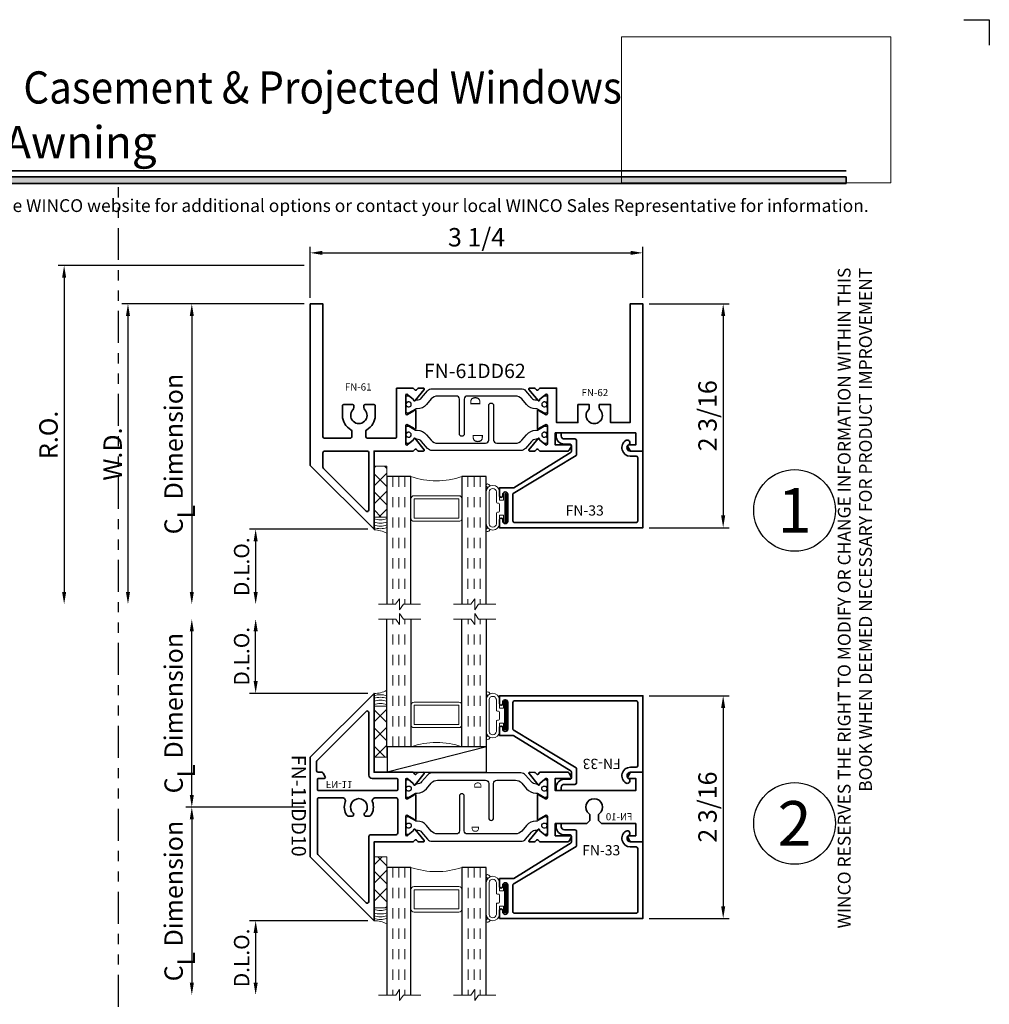
# Model space of a CAD drawing. Extents: x -0.7 to 15.7, y -0.7 to 20.7.
# Drawn here: x 6.2 to 15.7, y 11 to 20.7 of the extents above; entities that cross this region are included whole.
import ezdxf
from ezdxf.enums import TextEntityAlignment as Align

# ---------------------------------------------------------------- set-up
doc = ezdxf.new("R2010")
doc.units = 0
doc.header["$LTSCALE"] = 0.25
doc.header["$MEASUREMENT"] = 0
doc.set_wipeout_variables(frame=1)
doc.linetypes.add('HIDDEN', pattern=[0.375, 0.25, -0.125])
doc.linetypes.add('PHANTOM', pattern=[2.5, 1.25, -0.25, 0.25, -0.25, 0.25, -0.25])
doc.layers.get('0').update_dxf_attribs({"lineweight": 35})
doc.layers.get('Defpoints').update_dxf_attribs({"color": 253})
doc.layers.add('Dimension', color=22, linetype='Continuous', lineweight=25)
doc.layers.add('Title', color=7, linetype='Continuous')
doc.styles.add('Arial', font='arial.ttf')
doc.styles.get("Standard").update_dxf_attribs({"font": 'arial.ttf'})
doc.dimstyles.get("Standard").update_dxf_attribs({"dimscale": 2, "dimtxt": 0.09, "dimasz": 0.06, "dimexe": 0.03, "dimexo": 0.03, "dimgap": 0.03, "dimtad": 1, "dimdec": 4, "dimzin": 0, "dimdsep": 46, "dimlunit": 5, "dimtxsty": 'Standard', "dimcen": 0.03, "dimclrd": 256, "dimclre": 256, "dimclrt": 256, "dimadec": 0, "dimazin": 0, "dimtfac": 1, "dimtdec": 4, "dimtofl": 0, "dimtmove": 0, "dimatfit": 2, "dimfxl": 1, "dimfrac": 2, "dimtolj": 1, "dimtzin": 0, "dimlwd": 25, "dimlwe": 25, "dimarcsym": 0})
picture_1 = doc.add_image_def('image1.png', size_in_pixel=(1497, 816))

# ---------------------------------------------------------------- blocks, each defined once
blk = doc.blocks.new('*D1')
at = {"layer": 'Defpoints', "color": 0, "transparency": 16777216}
for p in [(9.0392, 17.9051), (7.8803, 14.9635), (9.7073, 14.9635)]:
    blk.add_point(p, dxfattribs=at)
at = {"layer": 'Dimension', "lineweight": 25, "transparency": 16777216}
for p, q in [((8.9792, 17.9051), (7.8203, 17.9051)), ((7.8803, 17.7851), (7.8803, 15.0835))]:
    blk.add_line(p, q, dxfattribs=at)
at = {"layer": 'Dimension', "transparency": 16777216}
for points in [[(7.8603, 17.7851), (7.9003, 17.7851), (7.8803, 17.9051)], [(7.8603, 15.0835), (7.9003, 15.0835), (7.8803, 14.9635)]]:
    blk.add_solid(points, dxfattribs=at)
at = {"layer": 'Dimension', "transparency": 16777216, "insert": (7.7021, 16.4343), "char_height": 0.18, "attachment_point": 5, "rotation": 90}
blk.add_mtext('\\A1;C{\\H0.97222x;\\S^ L;} Dimension', dxfattribs=at)
blk = doc.blocks.new('*D2')
at = {"layer": 'Defpoints', "color": 0, "transparency": 16777216}
for p in [(9.0392, 18.2801), (6.6303, 14.9635), (9.7073, 14.9635)]:
    blk.add_point(p, dxfattribs=at)
at = {"layer": 'Dimension', "lineweight": 25, "transparency": 16777216}
for p, q in [((8.9792, 18.2801), (6.5703, 18.2801)), ((6.6303, 18.1601), (6.6303, 15.0835))]:
    blk.add_line(p, q, dxfattribs=at)
at = {"layer": 'Dimension', "transparency": 16777216}
for points in [[(6.6103, 18.1601), (6.6503, 18.1601), (6.6303, 18.2801)], [(6.6103, 15.0835), (6.6503, 15.0835), (6.6303, 14.9635)]]:
    blk.add_solid(points, dxfattribs=at)
at = {"layer": 'Dimension', "transparency": 16777216, "insert": (6.4771, 16.6218), "char_height": 0.18, "attachment_point": 5, "rotation": 90}
blk.add_mtext('\\A1;R.O.', dxfattribs=at)
blk = doc.blocks.new('*D3')
at = {"layer": 'Defpoints', "color": 0, "transparency": 16777216}
for p in [(9.0392, 17.9051), (7.2553, 14.9635), (9.7073, 14.9635)]:
    blk.add_point(p, dxfattribs=at)
at = {"layer": 'Dimension', "lineweight": 25, "transparency": 16777216}
for p, q in [((8.9792, 17.9051), (7.1953, 17.9051)), ((7.2553, 17.7851), (7.2553, 15.0835))]:
    blk.add_line(p, q, dxfattribs=at)
at = {"layer": 'Dimension', "transparency": 16777216}
for points in [[(7.2353, 17.7851), (7.2753, 17.7851), (7.2553, 17.9051)], [(7.2353, 15.0835), (7.2753, 15.0835), (7.2553, 14.9635)]]:
    blk.add_solid(points, dxfattribs=at)
at = {"layer": 'Dimension', "transparency": 16777216, "insert": (7.1053, 16.4343), "char_height": 0.18, "attachment_point": 5, "rotation": 90}
blk.add_mtext('\\A1;W.D.', dxfattribs=at)
blk = doc.blocks.new('*D10')
at = {"layer": 'Defpoints', "color": 0, "transparency": 16777216}
for p in [(12.2961, 17.9051), (12.2961, 15.7134), (13.0822, 15.7134)]:
    blk.add_point(p, dxfattribs=at)
at = {"layer": 'Dimension', "lineweight": 25, "transparency": 16777216}
for p, q in [((12.3561, 17.9051), (13.1422, 17.9051)), ((13.0822, 17.7851), (13.0822, 15.8334)), ((12.3561, 15.7134), (13.1422, 15.7134))]:
    blk.add_line(p, q, dxfattribs=at)
at = {"layer": 'Dimension', "transparency": 16777216}
for points in [[(13.0622, 17.7851), (13.1022, 17.7851), (13.0822, 17.9051)], [(13.0622, 15.8334), (13.1022, 15.8334), (13.0822, 15.7134)]]:
    blk.add_solid(points, dxfattribs=at)
at = {"layer": 'Dimension', "transparency": 16777216, "insert": (12.929, 16.8093), "char_height": 0.18, "attachment_point": 5, "rotation": 90}
blk.add_mtext('\\A1;2 3/16', dxfattribs=at)
blk = doc.blocks.new('*D11')
at = {"layer": 'Defpoints', "color": 0, "transparency": 16777216}
for p in [(12.2961, 14.0678), (12.2961, 11.887), (13.0822, 11.887)]:
    blk.add_point(p, dxfattribs=at)
at = {"layer": 'Dimension', "lineweight": 25, "transparency": 16777216}
for p, q in [((12.3561, 14.0678), (13.1422, 14.0678)), ((13.0822, 13.9478), (13.0822, 12.007)), ((12.3561, 11.887), (13.1422, 11.887))]:
    blk.add_line(p, q, dxfattribs=at)
at = {"layer": 'Dimension', "transparency": 16777216}
for points in [[(13.0622, 13.9478), (13.1022, 13.9478), (13.0822, 14.0678)], [(13.0622, 12.007), (13.1022, 12.007), (13.0822, 11.887)]]:
    blk.add_solid(points, dxfattribs=at)
at = {"layer": 'Dimension', "transparency": 16777216, "insert": (12.929, 12.9774), "char_height": 0.18, "attachment_point": 5, "rotation": 90}
blk.add_mtext('\\A1;2 3/16', dxfattribs=at)
blk = doc.blocks.new('*D13')
at = {"layer": 'Defpoints', "color": 0, "transparency": 16777216}
for p in [(12.2961, 18.4042), (9.0392, 17.9051), (12.2961, 17.9051)]:
    blk.add_point(p, dxfattribs=at)
at = {"layer": 'Dimension', "lineweight": 25, "transparency": 16777216}
for p, q in [((9.0392, 17.9651), (9.0392, 18.4642)), ((12.2961, 17.9651), (12.2961, 18.4642)), ((9.1592, 18.4042), (12.1761, 18.4042))]:
    blk.add_line(p, q, dxfattribs=at)
at = {"layer": 'Dimension', "transparency": 16777216}
for points in [[(9.1592, 18.4242), (9.1592, 18.3842), (9.0392, 18.4042)], [(12.1761, 18.4242), (12.1761, 18.3842), (12.2961, 18.4042)]]:
    blk.add_solid(points, dxfattribs=at)
at = {"layer": 'Dimension', "transparency": 16777216, "insert": (10.6677, 18.5573), "char_height": 0.18, "attachment_point": 5}
blk.add_mtext('\\A1;3 1/4', dxfattribs=at)
blk = doc.blocks.new('Final_Winco_Full_Color')
at = {"color": 7, "lineweight": 0, "true_color": 0xffffff}
image = blk.add_image(picture_1, insert=(0.5, 2.584), size_in_units=(10.001, 5.417), dxfattribs=at)
image.dxf.flags = 15
blk = doc.blocks.new('*U43')
blk.add_hatch(color=256).paths.add_polyline_path([(0, 19.0851), (14.2846, 19.0851), (14.2846, 19.1476), (0, 19.1476)])
blk.add_line((14.2846, 19.2091), (0, 19.2091))
blk.add_lwpolyline([(0, 19.0851), (14.2846, 19.0851), (14.2846, 19.1476), (0, 19.1476)], close=True)
at = {"layer": 'Defpoints'}
blk.add_lwpolyline([(15.4375, 20.6875), (15.6875, 20.6875), (15.6875, 20.4375)], dxfattribs=at)
at = {"layer": 'Title', "xscale": 0.2638133151872369, "yscale": 0.2638133151872369, "zscale": 0.2638133151872369}
blk.add_blockref('Final_Winco_Full_Color', (11.9546, 18.4088), dxfattribs=at)
at = {"insert": (14.577, 18.2595), "char_height": 0.125, "width": 6.763829, "attachment_point": 9, "rotation": 90, "style": 'Arial'}
blk.add_mtext('WINCO RESERVES THE RIGHT TO MODIFY OR CHANGE INFORMATION WITHIN THIS BOOK WHEN DEEMED NECESSARY FOR PRODUCT IMPROVEMENT', dxfattribs=at)
at = {"style": 'Arial'}
for tag, height, p in [('SERIES_HEADER', 0.315, (0.0039, 20.1816)), ('PAGE_HEADER', 0.315, (0.0039, 19.646)), ('NOTE', 0.125, (0.0098, 18.9318))]:
    blk.add_attdef(tag, text='', height=height, dxfattribs=at).set_placement(p, align=Align.TOP_LEFT)
blk.add_attdef('RIGHT_YEAR', text='', height=0.125, rotation=90, dxfattribs=at).set_placement((14.589, 5.9951), align=Align.BOTTOM_LEFT)
blk.add_attdef('SERIES_EVEN_PAGE', text='', height=0.1875, dxfattribs=at).set_placement((0.969, -0.0555), align=Align.BOTTOM_RIGHT)
blk.add_attdef('SECTION_EVEN', text='', height=0.1875, dxfattribs=at).set_placement((1.3385, -0.0555), align=Align.BOTTOM_CENTER)
blk.add_attdef('SHEET_NUMBER_EVEN', text='', height=0.1875, dxfattribs=at).set_placement((1.7235, -0.0555), align=Align.BOTTOM_LEFT)
blk = doc.blocks.new('*U22')
at = {"color": 255, "linetype": 'HIDDEN'}
blk.add_wipeout([(6, 0.52), (5.93, 1.05), (5.82, 1.56), (5.66, 2.06), (5.46, 2.54), (5.21, 3.01), (4.93, 3.45), (4.61, 3.87), (4.26, 4.26), (3.87, 4.61), (3.45, 4.93), (3.01, 5.21), (2.54, 5.46), (2.06, 5.66), (1.56, 5.82), (1.05, 5.93), (0.52, 6), (0, 6.02), (-0.52, 6), (-1.05, 5.93), (-1.56, 5.82), (-2.06, 5.66), (-2.54, 5.46), (-3.01, 5.21), (-3.45, 4.93), (-3.87, 4.61), (-4.26, 4.26), (-4.61, 3.87), (-4.93, 3.45), (-5.21, 3.01), (-5.46, 2.54), (-5.66, 2.06), (-5.82, 1.56), (-5.93, 1.05), (-6, 0.52), (-6.02, 0), (-6, -0.52), (-5.93, -1.05), (-5.82, -1.56), (-5.66, -2.06), (-5.46, -2.54), (-5.21, -3.01), (-4.93, -3.45), (-4.61, -3.87), (-4.26, -4.26), (-3.87, -4.61), (-3.45, -4.93), (-3.01, -5.21), (-2.54, -5.46), (-2.06, -5.66), (-1.56, -5.82), (-1.05, -5.93), (-0.52, -6), (0, -6.02), (0.52, -6), (1.05, -5.93), (1.56, -5.82), (2.06, -5.66), (2.54, -5.46), (3.01, -5.21), (3.45, -4.93), (3.87, -4.61), (4.26, -4.26), (4.61, -3.87), (4.93, -3.45), (5.21, -3.01), (5.46, -2.54), (5.66, -2.06), (5.82, -1.56), (5.93, -1.05), (6, -0.52), (6.02, 0)], dxfattribs=at)
for p, q in [((0, 6.4), (0, 6.4)), ((0, 6.4), (0, 6.4)), ((0, 6.4), (0, 6.4)), ((-6.4, 0), (-6.4, 0)), ((-6.4, 0), (-6.4, 0)), ((-6.4, 0), (-6.4, 0)), ((6.4, 0), (6.4, 0)), ((6.4, 0), (6.4, 0)), ((6.4, 0), (6.4, 0)), ((0, -6.4), (0, -6.4)), ((0, -6.4), (0, -6.4)), ((0, -6.4), (0, -6.4))]:
    blk.add_line(p, q)
blk.add_circle((0, 0), 6.4)
at = {"lineweight": 35, "style": 'Arial'}
blk.add_attdef('DET_NO', text='', height=7, dxfattribs=at).set_placement((0, 0), align=Align.MIDDLE_CENTER)
blk = doc.blocks.new('*D39')
at = {"layer": 'Defpoints', "color": 0, "transparency": 16777216}
for p in [(9.664, 15.6988), (8.5053, 14.9635), (9.7073, 14.9635)]:
    blk.add_point(p, dxfattribs=at)
at = {"layer": 'Dimension', "lineweight": 25, "transparency": 16777216}
for p, q in [((9.604, 15.6988), (8.4453, 15.6988)), ((8.5053, 15.5788), (8.5053, 15.0835))]:
    blk.add_line(p, q, dxfattribs=at)
at = {"layer": 'Dimension', "transparency": 16777216}
for points in [[(8.4853, 15.5788), (8.5253, 15.5788), (8.5053, 15.6988)], [(8.4853, 15.0835), (8.5253, 15.0835), (8.5053, 14.9635)]]:
    blk.add_solid(points, dxfattribs=at)
at = {"layer": 'Dimension', "transparency": 16777216, "insert": (8.3677, 15.3312), "char_height": 0.15, "attachment_point": 5, "rotation": 90}
blk.add_mtext('\\A1;D.L.O.', dxfattribs=at)
blk = doc.blocks.new('*D45')
at = {"layer": 'Defpoints', "color": 0, "transparency": 16777216}
for p in [(9.0392, 12.9773), (7.8803, 11.1372), (9.7076, 11.1372)]:
    blk.add_point(p, dxfattribs=at)
at = {"layer": 'Dimension', "lineweight": 25, "transparency": 16777216}
for p, q in [((8.9792, 12.9773), (7.8203, 12.9773)), ((7.8803, 12.8573), (7.8803, 11.2572))]:
    blk.add_line(p, q, dxfattribs=at)
at = {"layer": 'Dimension', "transparency": 16777216}
for points in [[(7.8603, 12.8573), (7.9003, 12.8573), (7.8803, 12.9773)], [(7.8603, 11.2572), (7.9003, 11.2572), (7.8803, 11.1372)]]:
    blk.add_solid(points, dxfattribs=at)
at = {"layer": 'Dimension', "transparency": 16777216, "insert": (7.7021, 12.0573), "char_height": 0.18, "attachment_point": 5, "rotation": 90}
blk.add_mtext('\\A1;C{\\H0.97222x;\\S^ L;} Dimension', dxfattribs=at)
blk = doc.blocks.new('*D44')
at = {"layer": 'Defpoints', "color": 0, "transparency": 16777216}
for p in [(9.6643, 11.8644), (8.5053, 11.1372), (9.7076, 11.1372)]:
    blk.add_point(p, dxfattribs=at)
at = {"layer": 'Dimension', "lineweight": 25, "transparency": 16777216}
for p, q in [((9.6043, 11.8644), (8.4453, 11.8644)), ((8.5053, 11.7444), (8.5053, 11.2572))]:
    blk.add_line(p, q, dxfattribs=at)
at = {"layer": 'Dimension', "transparency": 16777216}
for points in [[(8.4853, 11.7444), (8.5253, 11.7444), (8.5053, 11.8644)], [(8.4853, 11.2572), (8.5253, 11.2572), (8.5053, 11.1372)]]:
    blk.add_solid(points, dxfattribs=at)
at = {"layer": 'Dimension', "transparency": 16777216, "insert": (8.3677, 11.5008), "char_height": 0.15, "attachment_point": 5, "rotation": 90}
blk.add_mtext('\\A1;D.L.O.', dxfattribs=at)
blk = doc.blocks.new('*D46')
at = {"layer": 'Defpoints', "color": 0, "transparency": 16777216}
for p in [(7.8803, 14.8179), (9.7076, 14.8179), (9.0392, 12.9773)]:
    blk.add_point(p, dxfattribs=at)
at = {"layer": 'Dimension', "lineweight": 25, "transparency": 16777216}
for p, q in [((7.8803, 13.0973), (7.8803, 14.6979)), ((8.9792, 12.9773), (7.8203, 12.9773))]:
    blk.add_line(p, q, dxfattribs=at)
at = {"layer": 'Dimension', "transparency": 16777216}
for points in [[(7.8603, 14.6979), (7.9003, 14.6979), (7.8803, 14.8179)], [(7.8603, 13.0973), (7.9003, 13.0973), (7.8803, 12.9773)]]:
    blk.add_solid(points, dxfattribs=at)
at = {"layer": 'Dimension', "transparency": 16777216, "insert": (7.7021, 13.8976), "char_height": 0.18, "attachment_point": 5, "rotation": 90}
blk.add_mtext('\\A1;C{\\H0.97222x;\\S^ L;} Dimension', dxfattribs=at)
blk = doc.blocks.new('*D47')
at = {"layer": 'Defpoints', "color": 0, "transparency": 16777216}
for p in [(8.5053, 14.8179), (9.7076, 14.8179), (9.6643, 14.0904)]:
    blk.add_point(p, dxfattribs=at)
at = {"layer": 'Dimension', "lineweight": 25, "transparency": 16777216}
for p, q in [((8.5053, 14.2104), (8.5053, 14.6979)), ((9.6043, 14.0904), (8.4453, 14.0904))]:
    blk.add_line(p, q, dxfattribs=at)
at = {"layer": 'Dimension', "transparency": 16777216}
for points in [[(8.4853, 14.6979), (8.5253, 14.6979), (8.5053, 14.8179)], [(8.4853, 14.2104), (8.5253, 14.2104), (8.5053, 14.0904)]]:
    blk.add_solid(points, dxfattribs=at)
at = {"layer": 'Dimension', "transparency": 16777216, "insert": (8.3677, 14.4542), "char_height": 0.15, "attachment_point": 5, "rotation": 90}
blk.add_mtext('\\A1;D.L.O.', dxfattribs=at)
blk = doc.blocks.new('*U124')
at = {"lineweight": 9}
for p, q in [((-0.2079, 0.2068), (-0.197, 0.1959)), ((-0.156, 0.2112), (0.156, 0.2112)), ((0.197, 0.1959), (0.2079, 0.2068)), ((-0.2144, 0.1709), (-0.2291, 0.1856)), ((-0.1562, 0.1812), (0.1562, 0.1812)), ((-0.054, 0.111), (-0.1562, 0.111)), ((-0.044, 0.091), (-0.044, 0.101)), ((0.044, 0.101), (0.044, 0.091)), ((0.1562, 0.111), (0.054, 0.111)), ((0.2291, 0.1856), (0.2144, 0.1709)), ((-0.074, 0.081), (-0.156, 0.081)), ((-0.1405, 0.041), (-0.074, 0.041)), ((0.1405, 0.01), (-0.1405, 0.01)), ((-0.074, 0.041), (-0.074, 0.081)), ((0.034, 0.081), (-0.034, 0.081)), ((0.156, 0.081), (0.074, 0.081)), ((0.074, 0.081), (0.074, 0.041)), ((0.074, 0.041), (0.1405, 0.041))]:
    blk.add_line(p, q, dxfattribs=at)
blk.add_lwpolyline([(0.1405, 0.0305), (-0.1405, 0.0305), (-0.1405, 0.0205), (0.1405, 0.0205)], close=True, dxfattribs=at)
for centre, radius, start, end in [((-0.2185, 0.1962), 0.015, 45, 225), ((-0.1534, 0.1461), 0.0651, 92.32282, 267.67718), ((0.1534, 0.1461), 0.0651, 272.32282, 87.67718), ((0.2185, 0.1962), 0.015, 315, 135), ((-0.1536, 0.1461), 0.0352, 94.38337, 265.61663), ((-0.054, 0.101), 0.01, 0, 90), ((0.054, 0.101), 0.01, 90, 180), ((0.1536, 0.1461), 0.0352, 274.38337, 85.61663), ((-0.1405, 0.0255), 0.0155, 90, 270), ((-0.034, 0.091), 0.01, 180, 270), ((0.034, 0.091), 0.01, 270, 360), ((0.1405, 0.0255), 0.0155, 270, 90)]:
    blk.add_arc(centre, radius, start, end, dxfattribs=at)
blk = doc.blocks.new('Glass Block')
at = {"linetype": 'HIDDEN', "lineweight": 9}
for p, q in [((0, 0.177), (1.25, 0.177)), ((0, 0.118), (1.2059, 0.118)), ((0, 0.059), (1.25, 0.059))]:
    blk.add_line(p, q, dxfattribs=at)
at = {"lineweight": 9}
blk.add_lwpolyline([(1.25, 0.3316), (1.25, 0.1631), (1.304, 0.125), (1.196, 0.125), (1.25, 0.0869), (1.25, -0.0816)], dxfattribs=at)
at = {"lineweight": 25}
blk.add_lwpolyline([(1.25, 0.236), (0, 0.236), (0, 0), (1.25, 0)], dxfattribs=at)
blk = doc.blocks.new('*U168')
at = {"lineweight": 25}
for p, q in [((0.972, 0.2498), (0, 0.2498)), ((0, 0.2498), (0, 0)), ((0.972, 0.2498), (0, 0)), ((0.972, 0), (0.972, 0.2498)), ((0, 0), (0.972, 0))]:
    blk.add_line(p, q, dxfattribs=at)
blk = doc.blocks.new('FN-10')
at = {"lineweight": 35}
blk.add_lwpolyline([(0.3404, 0.975), (0.3404, 0.7353, -0.267949), (0.3324, 0.7215), (0.2978, 0.7015, -0.57735), (0.2801, 0.7117), (0.2801, 0.8574), (0.162, 0.8574), (0.162, 0.07), (0.2801, 0.07), (0.2801, 0.1369, -0.577351), (0.2978, 0.1472), (0.3324, 0.1272, -0.267949), (0.3404, 0.1133), (0.3404, 0), (-0.3403, 0), (-0.3403, 0.1133, -0.267949), (-0.3323, 0.1272), (-0.2977, 0.1472, -0.577351), (-0.28, 0.1369), (-0.28, 0.07), (-0.1619, 0.07), (-0.1619, 0.404), (-0.1307, 0.4353), (-0.0822, 0.4353, -0.236872), (-0.0662, 0.4272, 3.015296), (-0.0662, 0.5258, -0.236872), (-0.0822, 0.5178), (-0.1307, 0.5178), (-0.1619, 0.549), (-0.1619, 0.8574), (-0.28, 0.8574), (-0.28, 0.7117, -0.57735), (-0.2977, 0.7015), (-0.3323, 0.7215, -0.267949), (-0.3403, 0.7353), (-0.3403, 1.009), (-0.3202, 1.028, 0.315299), (-0.324, 1.0412, 0), (-0.3353, 1.0504, -0.221695), (-0.3398, 1.0595), (-0.3406, 1.1086, -0.63707), (-0.3276, 1.1149), (-0.2181, 1.0263, -0.771106), (-0.2245, 1.0122, 0.270495), (-0.2321, 1.0093), (-0.2733, 0.9584, 0.843039), (-0.2693, 0.935), (-0.0923, 0.935, 0.57735), (-0.0819, 0.953), (-0.1171, 1.0139, 0.182676), (-0.1214, 1.0175, -0.849635), (-0.1189, 1.033), (0.119, 1.033, -0.849635), (0.1215, 1.0175, 0.182676), (0.1172, 1.0139), (0.082, 0.953, 0.57735), (0.0924, 0.935), (0.2694, 0.935, 0.843039), (0.2734, 0.9584), (0.2321, 1.0093, 0.270495), (0.2246, 1.0122, -0.771106), (0.2182, 1.0263), (0.3277, 1.1149, -0.63707), (0.3407, 1.1086), (0.3398, 1.0595, -0.221695), (0.3354, 1.0504, 0), (0.3241, 1.0412, 0.315299), (0.3203, 1.028), (0.3404, 1.009), (0.3404, 0.7353)], format="xyb", dxfattribs=at)
at = {"layer": 'Defpoints', "color": 0}
blk.add_point((0, 1.033), dxfattribs=at)
at = {"layer": 'Defpoints'}
for p in [(-0.1808, 0.935), (0.1809, 0.935), (0, 0), (0.3404, 0), (-0.3403, 0), (-0.3403, 0), (0.3404, 0)]:
    blk.add_point(p, dxfattribs=at)
at = {"layer": 'Defpoints', "oblique": 10, "flags": 8}
blk.add_attdef('ID', text='', height=0.07, rotation=90, dxfattribs=at).set_placement((-0.0943, 0.2323), align=Align.MIDDLE_CENTER)
blk = doc.blocks.new('FN-11')
at = {"lineweight": 35}
blk.add_lwpolyline([(0.3404, 1.009), (0.3203, 1.028, -0.315299), (0.3241, 1.0412), (0.3354, 1.0504, 0.221695), (0.3398, 1.0595), (0.3407, 1.1086, 0.63707), (0.3277, 1.1149), (0.2182, 1.0263, 0.771106), (0.2246, 1.0122, -0.270495), (0.2321, 1.0093), (0.2734, 0.9584, -0.843039), (0.2694, 0.935), (0.0924, 0.935, -0.57735), (0.082, 0.953), (0.1172, 1.0139, -0.182676), (0.1215, 1.0175, 0.849635), (0.119, 1.033), (-0.1189, 1.033, 0.849635), (-0.1214, 1.0175, -0.182676), (-0.1171, 1.0139), (-0.0819, 0.953, -0.57735), (-0.0923, 0.935), (-0.2693, 0.935, -0.843039), (-0.2733, 0.9584), (-0.2321, 1.0093, -0.270495), (-0.2245, 1.0122, 0.771106), (-0.2181, 1.0263), (-0.3276, 1.1149, 0.63707), (-0.3406, 1.1086), (-0.3398, 1.0595, 0.221695), (-0.3353, 1.0504), (-0.324, 1.0412, -0.315299), (-0.3202, 1.028), (-0.3403, 1.009), (-0.3403, 0.625), (-1.113, 0.625), (-0.4879, 0), (0.488, 0), (1.113, 0.625), (0.3404, 0.625), (0.3404, 1.009)], format="xyb", dxfattribs=at)
for points in [[(0.092, 0.3141, 0.523767), (0.0501, 0.3431, -0.243892), (-0.0802, 0.3587, -0.248172), (-0.0889, 0.3753), (-0.0889, 0.4103, -0.685849), (-0.0611, 0.4211, 2.590006), (-0.0611, 0.532, -0.685849), (-0.0889, 0.5427), (-0.0889, 0.5778, -0.248172), (-0.0802, 0.5943, -0.243892), (0.0501, 0.6099, 0.523767), (0.092, 0.639), (0.092, 0.8414, 0.414214), (0.076, 0.8574), (-0.2543, 0.8574, 0.414214), (-0.2703, 0.8414), (-0.2703, 0.591, -0.414219), (-0.2863, 0.575), (-0.9253, 0.575, 0.668185), (-0.9366, 0.5477), (-0.4636, 0.0747, 0.198912), (-0.4523, 0.07), (0.076, 0.07, 0.414214), (0.092, 0.086)], [(0.3404, 0.1133, 0.267949), (0.3324, 0.1272), (0.2978, 0.1472, 0.577351), (0.2801, 0.1369), (0.2801, 0.078, -0.414214), (0.2721, 0.07), (0.17, 0.07, -0.414214), (0.162, 0.078), (0.162, 0.8494, -0.414214), (0.17, 0.8574), (0.2721, 0.8574, -0.414214), (0.2801, 0.8494), (0.2801, 0.606, 0.414219), (0.3111, 0.575), (0.9254, 0.575, -0.668185), (0.9367, 0.5477), (0.4567, 0.0677, -0.198913), (0.4454, 0.063), (0.356, 0.063, -0.414213), (0.3404, 0.0786)]]:
    blk.add_lwpolyline(points, format="xyb", close=True, dxfattribs=at)
at = {"layer": 'Defpoints'}
for p in [(0, 1.033), (-0.1808, 0.935), (0.1809, 0.935), (0, 0)]:
    blk.add_point(p, dxfattribs=at)
at = {"layer": 'Defpoints', "oblique": 10, "flags": 8}
blk.add_attdef('ID', text='', height=0.07, rotation=90, dxfattribs=at).set_placement((0.2203, 0.2832), align=Align.MIDDLE_CENTER)
blk = doc.blocks.new('FN-D')
at = {"lineweight": 25}
blk.add_lwpolyline([(0.0449, 0.0974), (0.0373, 0.0912, 0.771106), (0.0437, 0.0771, -0.270495), (0.0512, 0.0743), (0.0755, 0.0444), (0.0755, 0.0444), (0.0835, 0.0304, -0.131652), (0.0846, 0.0264), (0.0846, 0.0159, -0.414214), (0.0687, 0), (0.0328, 0, -0.414214), (0.0209, 0.0119), (0.0209, 0.0167, 1.809153), (-0.0209, 0.0167), (-0.0209, 0.0119, -0.414214), (-0.0328, 0), (-0.0687, 0, -0.414214), (-0.0846, 0.0159), (-0.0846, 0.0264, -0.131652), (-0.0835, 0.0304), (-0.0448, 0.0974, 0.131652), (-0.0438, 0.1014), (-0.0438, 0.1128, -0.221695), (-0.0011, 0.2043), (0.0542, 0.2506, 0.221695), (0.0826, 0.3116), (0.0826, 0.7824, 0.414214), (0.0516, 0.8134), (-0.2875, 0.8134, -1), (-0.2875, 0.8606), (0.0516, 0.8606, 0.414214), (0.0826, 0.8916), (0.0826, 1.0752, 0.221695), (0.0542, 1.1362), (-0.0011, 1.1826, -0.221695), (-0.0438, 1.2741), (-0.0438, 1.2855, 0.131652), (-0.0448, 1.2895), (-0.0835, 1.3564, -0.131652), (-0.0846, 1.3604), (-0.0846, 1.3709, -0.414214), (-0.0687, 1.3868), (-0.0328, 1.3868, -0.414214), (-0.0209, 1.3749), (-0.0209, 1.3701, 1.809153), (0.0209, 1.3701), (0.0209, 1.3749, -0.414214), (0.0328, 1.3868), (0.0687, 1.3868, -0.414214), (0.0846, 1.3709), (0.0846, 1.3604, -0.131652), (0.0835, 1.3564), (0.0755, 1.3425), (0.0755, 1.3425), (0.0512, 1.3126, -0.270495), (0.0437, 1.3097, 0.771106), (0.0373, 1.2956), (0.0449, 1.2895), (0.0448, 1.2895, 0.131652), (0.0438, 1.2855), (0.0438, 1.2767, 0.221695), (0.0651, 1.2309), (0.1329, 1.174, -0.221695), (0.1542, 1.1283), (0.1542, 0.2585, -0.221695), (0.1329, 0.2128), (0.0651, 0.1559, 0.221695), (0.0438, 0.1102), (0.0438, 0.1014, 0.131652), (0.0448, 0.0974)], format="xyb", close=True, dxfattribs=at)
at = {"lineweight": 9}
for centre in [(0, 1.357), (0, 0.0299)]:
    blk.add_circle(centre, 0.0247, dxfattribs=at)
at = {"layer": 'Defpoints'}
for p in [(0, 1.3868), (0, 0)]:
    blk.add_point(p, dxfattribs=at)
at = {"layer": 'Defpoints', "flags": 8}
blk.add_attdef('ID', text='', height=0.07, dxfattribs=at).set_placement((0.0338, 0.7053), align=Align.MIDDLE_CENTER)
blk = doc.blocks.new('FN-11DD10')
ref = blk.add_blockref('FN-10', (0, 3.2569), dxfattribs=dict(xscale=-1, rotation=180))
ref.add_attrib('ID', 'FN-10', dxfattribs={"layer": 'Defpoints', "height": 0.07, "rotation": 270, "oblique": 10}).set_placement((-0.0943, 3.0246), align=Align.MIDDLE_CENTER)
ref = blk.add_blockref('FN-D', (-0.1808, 2.3219), dxfattribs=dict(rotation=180))
ref.add_attrib('ID', 'D', dxfattribs={"layer": 'Defpoints', "height": 0.07, "rotation": 180}).set_placement((-0.2146, 1.6166), align=Align.MIDDLE_CENTER)
ref = blk.add_blockref('FN-D', (0.1809, 0.935))
ref.add_attrib('ID', 'D', dxfattribs={"layer": 'Defpoints', "height": 0.07}).set_placement((0.2147, 1.6403), align=Align.MIDDLE_CENTER)
ref = blk.add_blockref('FN-11', (0, 0))
ref.add_attrib('ID', 'FN-11', dxfattribs={"layer": 'Defpoints', "height": 0.07, "rotation": 90, "oblique": 10}).set_placement((0.2203, 0.2832), align=Align.MIDDLE_CENTER)
at = {"flags": 8}
blk.add_attdef('ID', text='', height=0.14, dxfattribs=at).set_placement((0.0066, -0.1115), align=Align.MIDDLE_CENTER)
blk = doc.blocks.new('FN-33')
at = {"lineweight": 35}
blk.add_lwpolyline([(0, -0.1233), (0, 0), (0.75, 0), (0.75, -1.4037), (0.6725, -1.4037, -1), (0.6725, -1.3725), (0.685, -1.3725, 1), (0.685, -1.3225), (0.425, -1.3225, 1), (0.425, -1.3725), (0.4375, -1.3725, -1), (0.4375, -1.4037), (0.36, -1.4037), (0.36, -1.2688, 0.139654), (0.3589, -1.2648), (0.0108, -0.7035, 0.259546), (0.0044, -0.6999), (-0.0533, -0.6999, 0.414214), (-0.0683, -0.7149), (-0.0683, -0.7689, -0.414214), (-0.1483, -0.8489), (-0.1784, -0.8489), (-0.1784, -0.7989), (-0.1483, -0.7989, 0.414214), (-0.1183, -0.7689), (-0.1183, -0.6649, -0.414213), (-0.1033, -0.6499), (0.0378, -0.6499, -0.26268), (0.0442, -0.6535), (0.4158, -1.2689, 0.262678), (0.4222, -1.2725), (0.685, -1.2725, 0.414214), (0.7, -1.2575), (0.7, -0.065, 0.414214), (0.685, -0.05), (0.065, -0.05, 0.414213), (0.05, -0.065), (0.05, -0.1224, -0.767327), (-0.1052, -0.164, -1), (-0.0619, -0.139, 0.767327), (0, -0.1224)], format="xyb", dxfattribs=at)
at = {"lineweight": 25, "oblique": 10, "flags": 8}
blk.add_attdef('ID', text='', height=0.1, rotation=90, dxfattribs=at).set_placement((0.5814, -0.5694), align=Align.MIDDLE_CENTER)
blk = doc.blocks.new('capseal')
at = {"lineweight": 9}
blk.add_lwpolyline([(-0.1109, 0), (0, 0, -0.136781), (0.0312, 0.125), (-0.125, 0.125), (-0.125, 0), (-0.1109, 0, 0.182724), (-0.1109, 0.125), (-0.0776, 0.125, -0.182724), (-0.0776, 0), (-0.0495, 0, 0.182724), (-0.0495, 0.125), (-0.0237, 0.125, -0.182724), (-0.0237, 0), (0, 0, -0.136781), (0.0312, 0.125)], format="xyb", dxfattribs=at)
blk = doc.blocks.new('125-5tape')
at = {"lineweight": 9}
h = blk.add_hatch(dxfattribs=at)
h.set_pattern_fill('ANSI37', color=256, style=0)
h.set_pattern_definition([(45, (-0.625, 8e-17), (-0.088388, 0.088388), []), (135, (-0.625, 8e-17), (-0.088388, -0.088388), [])])
h.paths.add_polyline_path([(-0.625, 0), (-0.125, 0), (-0.125, 0.125), (-0.625, 0.125)])
blk.add_lwpolyline([(-0.625, 0), (-0.125, 0), (-0.125, 0.125), (-0.625, 0.125)], close=True, dxfattribs=at)
blk = doc.blocks.new('*U182')
at = {"lineweight": 9}
for points in [[(1.486, 0.8093), (1.486, 0.9968, 0.414214), (1.4548, 1.0281), (1.0173, 1.0281, 0.414214), (0.986, 0.9968), (0.986, 0.8093, 0.414214), (1.0173, 0.7781), (1.4548, 0.7781, 0.414214)], [(1.4548, 0.7781), (1.0173, 0.7781, -0.414214), (0.986, 0.8093), (0.986, 0.5906, -0.166816), (1.486, 0.5906), (1.486, 0.8102, -0.42219), (1.4548, 0.7781)], [(1.4548, -0.7777), (1.0173, -0.7777, 0.414214), (0.986, -0.8089), (0.986, -0.5902, 0.166816), (1.486, -0.5902), (1.486, -0.8098, 0.42219), (1.4548, -0.7777)], [(1.486, -0.8089), (1.486, -0.9964, -0.414214), (1.4548, -1.0277), (1.0173, -1.0277, -0.414214), (0.986, -0.9964), (0.986, -0.8089, -0.414214), (1.0173, -0.7777), (1.4548, -0.7777, -0.414214)]]:
    blk.add_lwpolyline(points, format="xyb", close=True, dxfattribs=at)
for points in [[(1.4548, 0.8093), (1.4548, 0.9968), (1.0173, 0.9968), (1.0173, 0.8093)], [(1.4548, -0.8089), (1.4548, -0.9964), (1.0173, -0.9964), (1.0173, -0.8089)]]:
    blk.add_lwpolyline(points, close=True, dxfattribs=at)
at = {"xscale": -1, "rotation": 270}
for name, p in [('Glass Block', (0.75, 0.5906)), ('Glass Block', (1.486, 0.5906)), ('capseal', (0.625, 1.113)), ('125-5tape', (0.625, 1.113))]:
    blk.add_blockref(name, p, dxfattribs=at)
ref = blk.add_blockref('FN-11DD10', (0, 0), dxfattribs=dict(xscale=-1, rotation=270))
ref.add_attrib('ID', 'FN-11DD10', dxfattribs={"height": 0.14, "rotation": 270}).set_placement((-0.1115, 0.0133), align=Align.MIDDLE_CENTER)
at = {"lineweight": 25, "rotation": 90.00000000000001}
blk.add_blockref('*U124', (1.9332, 0.8956), dxfattribs=at)
ref = blk.add_blockref('FN-33', (3.2569, 0.3404), dxfattribs=dict(xscale=-1, rotation=270))
ref.add_attrib('ID', 'FN-33', dxfattribs={"lineweight": 25, "height": 0.1, "rotation": 180, "oblique": 10}).set_placement((2.8541, 0.4226), align=Align.MIDDLE_CENTER)
at = {"lineweight": 25}
blk.add_blockref('*U168', (0.7535, 0.3408), dxfattribs=at)
ref = blk.add_blockref('FN-33', (3.2569, -0.3403), dxfattribs=dict(rotation=270))
ref.add_attrib('ID', 'FN-33', dxfattribs={"lineweight": 25, "height": 0.1, "oblique": 10}).set_placement((2.849, -0.4225), align=Align.MIDDLE_CENTER)
at = {"rotation": 270}
for name, p in [('125-5tape', (0.625, -1.113)), ('Glass Block', (0.75, -0.5902)), ('Glass Block', (1.486, -0.5902)), ('capseal', (0.625, -1.113))]:
    blk.add_blockref(name, p, dxfattribs=at)
at = {"lineweight": 25, "xscale": -1, "rotation": 90}
blk.add_blockref('*U124', (1.9332, -0.8952), dxfattribs=at)
blk = doc.blocks.new('*U384')
at = {"lineweight": 9}
for p, q in [((-0.2079, 0.2084), (-0.197, 0.1975)), ((-0.156, 0.2128), (0.156, 0.2128)), ((0.197, 0.1975), (0.2079, 0.2084)), ((-0.2144, 0.1725), (-0.2291, 0.1872)), ((-0.1562, 0.1828), (0.1562, 0.1828)), ((-0.054, 0.111), (-0.1562, 0.111)), ((-0.044, 0.091), (-0.044, 0.101)), ((0.044, 0.101), (0.044, 0.091)), ((0.1562, 0.111), (0.054, 0.111)), ((0.2291, 0.1872), (0.2144, 0.1725)), ((-0.074, 0.081), (-0.156, 0.081)), ((-0.1405, 0.041), (-0.074, 0.041)), ((0.1405, 0.01), (-0.1405, 0.01)), ((-0.074, 0.041), (-0.074, 0.081)), ((0.034, 0.081), (-0.034, 0.081)), ((0.156, 0.081), (0.074, 0.081)), ((0.074, 0.081), (0.074, 0.041)), ((0.074, 0.041), (0.1405, 0.041))]:
    blk.add_line(p, q, dxfattribs=at)
blk.add_lwpolyline([(0.1405, 0.0305), (-0.1405, 0.0305), (-0.1405, 0.0205), (0.1405, 0.0205)], close=True, dxfattribs=at)
for centre, radius, start, end in [((-0.2185, 0.1978), 0.015, 45, 225), ((-0.1525, 0.1469), 0.066, 93.03894, 266.96106), ((0.1525, 0.1469), 0.066, 273.03894, 86.96106), ((0.2185, 0.1978), 0.015, 315, 135), ((-0.1527, 0.1469), 0.0361, 95.70108, 264.29892), ((-0.054, 0.101), 0.01, 0, 90), ((0.054, 0.101), 0.01, 90, 180), ((0.1527, 0.1469), 0.0361, 275.70108, 84.29892), ((-0.1405, 0.0255), 0.0155, 90, 270), ((-0.034, 0.091), 0.01, 180, 270), ((0.034, 0.091), 0.01, 270, 360), ((0.1405, 0.0255), 0.0155, 270, 90)]:
    blk.add_arc(centre, radius, start, end, dxfattribs=at)
blk = doc.blocks.new('FN-62')
at = {"lineweight": 35}
blk.add_lwpolyline([(1.4418, 1.009), (1.4216, 1.028, -0.315299), (1.4254, 1.0412), (1.4367, 1.0504, 0.221695), (1.4412, 1.0595), (1.442, 1.1086, 0.63707), (1.429, 1.1149), (1.3196, 1.0263, 0.771106), (1.3259, 1.0122, -0.270495), (1.3335, 1.0093), (1.3748, 0.9584, -0.843039), (1.3708, 0.935), (1.1938, 0.935, -0.57735), (1.1834, 0.953), (1.2185, 1.0139, -0.182676), (1.2229, 1.0175, 0.849635), (1.2203, 1.033), (1.0471, 1.033, 0.849635), (1.0446, 1.0175, -0.182676), (1.049, 1.0139), (1.0841, 0.953, -0.57735), (1.0737, 0.935), (0.8967, 0.935, -0.843039), (0.8927, 0.9584), (0.934, 1.0093, -0.270495), (0.9415, 1.0122, 0.771106), (0.9479, 1.0263), (0.8385, 1.1149, 0.63707), (0.8254, 1.1086), (0.8263, 1.0595, 0.221695), (0.8307, 1.0504), (0.842, 1.0412, -0.315299), (0.8458, 1.028), (0.8257, 1.009), (0.8257, 0.845), (1.1633, 0.845), (1.1633, 0.6362), (0.9865, 0.6362), (0.9865, 0.5251), (1.0165, 0.5251, 0.195166), (1.0374, 0.5336, -2.365798), (1.0374, 0.4189, 0.195166), (1.0165, 0.4274), (0.9865, 0.4274), (0.9865, 0.3162), (1.1633, 0.3162), (1.1633, 0.125), (0, 0.125), (0, 0), (1.4417, 0), (1.4417, 0.1133, 0.267949), (1.4337, 0.1272), (1.3991, 0.1472, 0.577351), (1.3814, 0.1369), (1.3814, 0.07), (1.2633, 0.07), (1.2633, 0.8574), (1.3814, 0.8574), (1.3814, 0.7117, 0.57735), (1.3991, 0.7015), (1.4337, 0.7215, 0.267949), (1.4417, 0.7353), (1.4418, 1.009)], format="xyb", dxfattribs=at)
at = {"layer": 'Defpoints', "oblique": 10, "flags": 8}
blk.add_attdef('ID', text='', height=0.07, rotation=90, dxfattribs=at).set_placement((0.8685, 0.4674), align=Align.MIDDLE_CENTER)
blk = doc.blocks.new('FN-61')
at = {"lineweight": 35}
for points in [[(1.3708, 0.935, 0.843039), (1.3748, 0.9584), (1.3335, 1.0093, 0.270495), (1.3259, 1.0122, -0.771106), (1.3196, 1.0263), (1.429, 1.1149, -0.63707), (1.442, 1.1086), (1.4412, 1.0595, -0.221695), (1.4367, 1.0504), (1.4254, 1.0412, 0.315299), (1.4216, 1.028), (1.4418, 1.009), (1.4417, 0.6247), (2.2063, 0.6247), (1.5815, 0), (0, 0), (0, 0.125), (1.3017, 0.125, 0.414198), (1.3167, 0.14), (1.3167, 0.3912, 0.41423), (1.3017, 0.4062), (1.2462, 0.4062, 0.272353), (1.2331, 0.3985, -0.272353), (1.0932, 0.3162), (0.9966, 0.3162, -0.414214), (0.9866, 0.3262), (0.9866, 0.4174, -0.414214), (0.9966, 0.4274), (1.0166, 0.4274, -0.195166), (1.0375, 0.4189, 2.365798), (1.0375, 0.5336, -0.195166), (1.0166, 0.5251), (0.9966, 0.5251, -0.414214), (0.9866, 0.5351), (0.9866, 0.6262, -0.414214), (0.9966, 0.6362), (1.0932, 0.6362, -0.272353), (1.2331, 0.554, 0.272353), (1.2462, 0.5462), (1.3017, 0.5462, 0.414198), (1.3167, 0.5612), (1.3167, 0.83, 0.41423), (1.3017, 0.845), (0.8258, 0.845), (0.8258, 1.009), (0.8458, 1.028, 0.315299), (0.842, 1.0412), (0.8307, 1.0504, -0.221695), (0.8263, 1.0595), (0.8254, 1.1086, -0.63707), (0.8385, 1.1149), (0.9479, 1.0263, -0.771106), (0.9415, 1.0122, 0.270495), (0.934, 1.0093), (0.8927, 0.9584, 0.843039), (0.8967, 0.935), (1.0737, 0.935, 0.57735), (1.0841, 0.953), (1.049, 1.0139, 0.182676), (1.0446, 1.0175, -0.849635), (1.0471, 1.033), (1.2203, 1.033, -0.849635), (1.2229, 1.0175, 0.182676), (1.2185, 1.0139), (1.1834, 0.953, 0.57735), (1.1938, 0.935)], [(1.4417, 0.5597, -0.414193), (1.4567, 0.5747), (2.0187, 0.5747, -0.668185), (2.03, 0.5474), (1.6119, 0.1294, -0.198912), (1.6013, 0.125), (1.4567, 0.125, -0.41423), (1.4417, 0.14)]]:
    blk.add_lwpolyline(points, format="xyb", close=True, dxfattribs=at)
at = {"layer": 'Defpoints', "oblique": 10, "flags": 8}
blk.add_attdef('ID', text='', height=0.07, rotation=90, dxfattribs=at).set_placement((0.8141, 0.4698), align=Align.MIDDLE_CENTER)
blk = doc.blocks.new('FN-61DD62')
ref = blk.add_blockref('FN-62', (0, 3.2569), dxfattribs=dict(xscale=-1, rotation=180))
ref.add_attrib('ID', 'FN-62', dxfattribs={"layer": 'Defpoints', "height": 0.07, "rotation": 90, "oblique": 10}).set_placement((0.8685, 2.7867), align=Align.MIDDLE_CENTER)
ref = blk.add_blockref('FN-D', (0.9852, 2.3219), dxfattribs=dict(rotation=180))
ref.add_attrib('D', 'D', dxfattribs={"layer": 'Defpoints', "height": 0.1, "rotation": 180}).set_placement((0.9514, 1.6166), align=Align.MIDDLE_CENTER)
ref = blk.add_blockref('FN-D', (1.2823, 0.935))
ref.add_attrib('D', 'D', dxfattribs={"layer": 'Defpoints', "height": 0.1}).set_placement((1.316, 1.6403), align=Align.MIDDLE_CENTER)
ref = blk.add_blockref('FN-61', (0, 0))
ref.add_attrib('ID', 'FN-61', dxfattribs={"layer": 'Defpoints', "height": 0.07, "rotation": 90, "oblique": 10}).set_placement((0.8141, 0.4698), align=Align.MIDDLE_CENTER)
at = {"oblique": 10, "flags": 8}
blk.add_attdef('ID', text='', height=0.14, rotation=90, dxfattribs=at).set_placement((0.657, 1.6115), align=Align.MIDDLE_CENTER)
blk = doc.blocks.new('*U295')
at = {"lineweight": 9}
for points in [[(1.4545, -1.8791), (1.017, -1.8791, 0.414214), (0.9857, -1.9103), (0.9857, -1.6916, 0.166816), (1.4857, -1.6916), (1.4857, -1.9112, 0.42219), (1.4545, -1.8791)], [(1.4857, -1.9103), (1.4857, -2.0978, -0.414214), (1.4545, -2.1291), (1.017, -2.1291, -0.414214), (0.9857, -2.0978), (0.9857, -1.9103, -0.414214), (1.017, -1.8791), (1.4545, -1.8791, -0.414214)]]:
    blk.add_lwpolyline(points, format="xyb", close=True, dxfattribs=at)
blk.add_lwpolyline([(1.4545, -1.9103), (1.4545, -2.0978), (1.017, -2.0978), (1.017, -1.9103)], close=True, dxfattribs=at)
at = {"rotation": 270}
for name, p, values in [('FN-61DD62', (0, 0), {'ID': 'FN-61DD62'}), ('FN-33', (3.2569, -1.4417), {'ID': 'FN-33'})]:
    blk.add_blockref(name, p, dxfattribs=at).add_auto_attribs(values)
for name, p in [('125-5tape', (0.6247, -2.2143)), ('Glass Block', (0.7497, -1.6916)), ('Glass Block', (1.4857, -1.6916)), ('capseal', (0.6247, -2.2143))]:
    blk.add_blockref(name, p, dxfattribs=at)
at = {"lineweight": 25, "xscale": -1, "rotation": 90}
blk.add_blockref('*U384', (1.9345, -1.9966), dxfattribs=at)

msp = doc.modelspace()

# ---------------------------------------------------------------- linework, layer by layer
at = {"layer": 'Defpoints', "linetype": 'PHANTOM'}
msp.add_line((7.16264, 0.46006), (7.16264, 19.14756), dxfattribs=at)

# ---------------------------------------------------------------- block references
ref = msp.add_blockref('*U43', (0, 0))
ref.add_attrib('SERIES_HEADER', '8325 Series 3-1/4" Thermal Fixed, Casement & Projected Windows', dxfattribs={"height": 0.315, "style": 'Arial', "width": 0.92}).set_placement((0.00388, 20.18156), align=Align.TOP_LEFT)
ref.add_attrib('PAGE_HEADER', 'Product Details - Project Out - Awning', dxfattribs={"height": 0.315, "style": 'Arial'}).set_placement((0.00388, 19.64603), align=Align.TOP_LEFT)
ref.add_attrib('NOTE_001', 'Note: Multiple configurations of this window system are available.  Refer to the WINCO website for additional options or contact your local WINCO Sales Representative for information.', (-0.00355, 18.80457), dxfattribs={"height": 0.125, "style": 'Arial'})
for name, p in [('*U295', (9.03923, 17.90513)), ('*U182', (9.03924, 12.97734))]:
    msp.add_blockref(name, p)

# ---------------------------------------------------------------- dimensions: what is measured, and where the dimension line sits
at = {"layer": 'Dimension'}
dim = msp.add_linear_dim(base=(12.29614, 18.40419), p1=(9.03923, 17.90513), p2=(12.29614, 17.90513), dimstyle='Standard', dxfattribs=at)
dim.commit()
dim.dimension.update_dxf_attribs({"geometry": '*D13', "text_midpoint": (10.66769, 18.55732)})
for base, p1, p2, angle, text, override, picture, middle in [((6.63027, 14.96353), (9.03923, 18.28013), (9.70733, 14.96353), 270, 'R.O.', {"dimpost": ' R.O.', "dimse2": 1}, '*D2', (6.47714, 16.62183)), ((7.25527, 14.96353), (9.03923, 17.90513), (9.70733, 14.96353), 270, 'W.D.', {"dimpost": ' W.D.', "dimse2": 1}, '*D3', (7.10527, 16.43433)), ((7.88027, 14.96353), (9.03923, 17.90513), (9.70733, 14.96353), 270, 'C{\\H0.97222x;\\S^ L;} Dimension', {"dimpost": ' C.L.', "dimse2": 1}, '*D1', (7.70207, 16.43433)), ((8.50527, 14.96353), (9.66396, 15.69885), (9.70733, 14.96353), 270, 'D.L.O.', {"dimtxt": 0.075, "dimpost": ' D.L.O.', "dimse2": 1}, '*D39', (8.36766, 15.33119)), ((7.88028, 14.81793), (9.03924, 12.97734), (9.70762, 14.81793), 90, 'C{\\H0.97222x;\\S^ L;} Dimension', {"dimpost": ' C.L.', "dimse2": 1}, '*D46', (7.70208, 13.89764)), ((8.50528, 14.81793), (9.66425, 14.09039), (9.70762, 14.81793), 90, 'D.L.O.', {"dimtxt": 0.075, "dimpost": ' D.L.O.', "dimse2": 1}, '*D47', (8.36767, 14.45416)), ((7.88028, 11.13718), (9.03924, 12.97734), (9.70762, 11.13718), 270, 'C{\\H0.97222x;\\S^ L;} Dimension', {"dimpost": ' C.L.', "dimse2": 1}, '*D45', (7.70208, 12.05726)), ((8.50528, 11.13718), (9.66425, 11.86438), (9.70762, 11.13718), 270, 'D.L.O.', {"dimtxt": 0.075, "dimpost": ' D.L.O.', "dimse2": 1}, '*D44', (8.36767, 11.50078))]:
    dim = msp.add_linear_dim(base=base, p1=p1, p2=p2, angle=angle, text=text, dimstyle='Standard', override=override, dxfattribs=at)
    dim.commit()
    dim.dimension.update_dxf_attribs({"geometry": picture, "text_midpoint": middle})
for base, p1, p2, picture, middle in [((13.082164, 15.713382), (12.296145, 17.905127), (12.296146, 15.713382), '*D10', (12.929033, 16.809254)), ((13.08216, 11.88699), (12.29615, 14.06776), (12.29615, 11.88699), '*D11', (12.92903, 12.97738))]:
    dim = msp.add_linear_dim(base=base, p1=p1, p2=p2, angle=90, dimstyle='Standard', dxfattribs=at)
    dim.commit()
    dim.dimension.update_dxf_attribs({"geometry": picture, "text_midpoint": middle})

# ---------------------------------------------------------------- next in the draw order: block references
at = {"layer": 'Title', "xscale": 0.0625, "yscale": 0.0625, "zscale": 0.0625}
for p, values in [((13.78143, 15.8823), {'DET_NO': '1'}), ((13.78143, 12.81748), {'DET_NO': '2'})]:
    msp.add_blockref('*U22', p, dxfattribs=at).add_auto_attribs(values)

doc.saveas('drawing.dxf')
